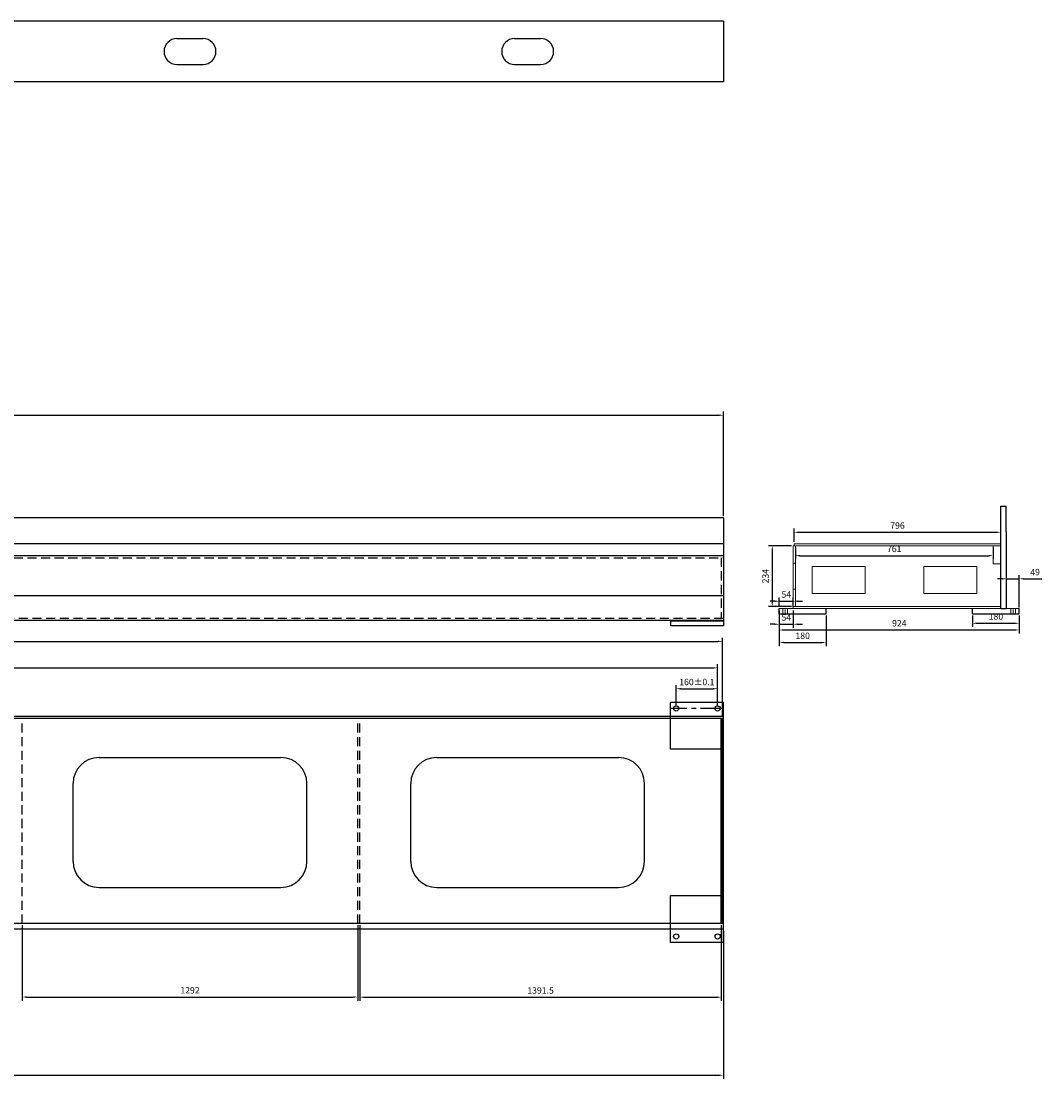
# Model space of a CAD drawing. Units: millimetres. Extents: x -928 to 11591, y -4266 to 3980.
# Drawn here: x 7661 to 11591, y -4266 to -193 of the extents above; entities that cross this region are included whole.
import ezdxf

# ---------------------------------------------------------------- set-up
doc = ezdxf.new("R2010")
doc.units = ezdxf.units.MM
doc.header["$LTSCALE"] = 70
doc.linetypes.add('CENTER', pattern=[2, 1.25, -0.25, 0.25, -0.25])
doc.linetypes.add('DASHED', pattern=[0.75, 0.5, -0.25])
for name, color, linetype in [('1轮廓实线层', 7, 'Continuous'), ('3中心线层', 1, 'CENTER'), ('4虚线层', 6, 'DASHED')]:
    doc.layers.add(name, color=color, linetype=linetype)
doc.styles.add('TH_GBDIM', font='romans.shx', dxfattribs={"width": 0.8, "bigfont": 'gbcbig.shx'})
doc.dimstyles.new('TH_GBDIM', dxfattribs={"dimscale": 7, "dimtxt": 3.5, "dimasz": 2.5, "dimexe": 2, "dimexo": 1, "dimgap": 1.5, "dimtad": 1, "dimdec": 1, "dimzin": 12, "dimdsep": 46, "dimtxsty": 'TH_GBDIM', "dimcen": 2.5, "dimclrd": 130, "dimclre": 130, "dimclrt": 3, "dimadec": 0, "dimazin": 0, "dimtfac": 0.714286, "dimtdec": 1, "dimtmove": 0, "dimatfit": 3, "dimfxl": 0, "dimtzin": 0, "dimlwd": -1, "dimlwe": -1, "dimarcsym": 0})

# ---------------------------------------------------------------- blocks, each defined once
blk = doc.blocks.new('*D14')
at = {"color": 130}
for p, q in [((3957.8, -2099.3), (3957.8, -1696.7)), ((10364.8, -2099.3), (10364.8, -1696.7)), ((3975.3, -1710.7), (10347.3, -1710.7))]:
    blk.add_line(p, q, dxfattribs=at)
for points in [[(3975.3, -1707.8), (3975.3, -1713.6), (3957.8, -1710.7)], [(10347.3, -1707.8), (10347.3, -1713.6), (10364.8, -1710.7)]]:
    blk.add_solid(points, dxfattribs=at)
at = {"layer": 'Defpoints', "color": 0}
for p in [(10364.8, -1710.7), (3957.8, -2106.3), (10364.8, -2106.3)]:
    blk.add_point(p, dxfattribs=at)
at = {"color": 3, "insert": (7161.3, -1687.9), "char_height": 24.5, "attachment_point": 5, "style": 'TH_GBDIM'}
blk.add_mtext('6407', dxfattribs=at)
blk = doc.blocks.new('*D22')
at = {"color": 130}
for p, q in [((3979.8, -2833), (3979.8, -2669.8)), ((3997.3, -2683.8), (10325.3, -2683.8)), ((10342.8, -2833), (10342.8, -2669.8))]:
    blk.add_line(p, q, dxfattribs=at)
for points in [[(3997.3, -2680.9), (3997.3, -2686.7), (3979.8, -2683.8)], [(10325.3, -2680.9), (10325.3, -2686.7), (10342.8, -2683.8)]]:
    blk.add_solid(points, dxfattribs=at)
at = {"layer": 'Defpoints', "color": 0}
for p in [(10342.8, -2683.8), (3979.8, -2840), (10342.8, -2840)]:
    blk.add_point(p, dxfattribs=at)
at = {"color": 3, "insert": (7161.3, -2661.1), "char_height": 24.5, "attachment_point": 5, "style": 'TH_GBDIM'}
blk.add_mtext('6363{}{%%p0.1}', dxfattribs=at)
blk = doc.blocks.new('*D23')
at = {"color": 130}
for p, q in [((10182.8, -2833), (10182.8, -2750)), ((10200.3, -2764), (10325.3, -2764)), ((10342.8, -2833), (10342.8, -2750))]:
    blk.add_line(p, q, dxfattribs=at)
for points in [[(10200.3, -2761.1), (10200.3, -2766.9), (10182.8, -2764)], [(10325.3, -2761.1), (10325.3, -2766.9), (10342.8, -2764)]]:
    blk.add_solid(points, dxfattribs=at)
at = {"layer": 'Defpoints', "color": 0}
for p in [(10342.8, -2764), (10182.8, -2840), (10342.8, -2840)]:
    blk.add_point(p, dxfattribs=at)
at = {"color": 3, "insert": (10262.8, -2741.3), "char_height": 24.5, "attachment_point": 5, "style": 'TH_GBDIM'}
blk.add_mtext('160{}{%%p0.1}', dxfattribs=at)
blk = doc.blocks.new('*D33')
at = {"color": 130}
for p, q in [((7665.3, -3675), (7665.3, -3965.3)), ((8957.3, -3675), (8957.3, -3965.3)), ((7682.8, -3951.3), (8939.8, -3951.3))]:
    blk.add_line(p, q, dxfattribs=at)
for points in [[(7682.8, -3948.3), (7682.8, -3954.2), (7665.3, -3951.3)], [(8939.8, -3948.3), (8939.8, -3954.2), (8957.3, -3951.3)]]:
    blk.add_solid(points, dxfattribs=at)
at = {"layer": 'Defpoints', "color": 0}
for p in [(7665.3, -3668), (8957.3, -3668), (8957.3, -3951.3)]:
    blk.add_point(p, dxfattribs=at)
at = {"color": 3, "insert": (8311.3, -3928.5), "char_height": 24.5, "attachment_point": 5, "style": 'TH_GBDIM'}
blk.add_mtext('1292', dxfattribs=at)
blk = doc.blocks.new('*D34')
at = {"color": 130}
for p, q in [((8965.3, -3675), (8965.3, -3965.9)), ((10356.8, -3675), (10356.8, -3965.9)), ((8982.8, -3951.9), (10339.3, -3951.9))]:
    blk.add_line(p, q, dxfattribs=at)
for points in [[(8982.8, -3949), (8982.8, -3954.8), (8965.3, -3951.9)], [(10339.3, -3949), (10339.3, -3954.8), (10356.8, -3951.9)]]:
    blk.add_solid(points, dxfattribs=at)
at = {"layer": 'Defpoints', "color": 0}
for p in [(8965.3, -3668), (10356.8, -3668), (10356.8, -3951.9)]:
    blk.add_point(p, dxfattribs=at)
at = {"color": 3, "insert": (9661.1, -3929.1), "char_height": 24.5, "attachment_point": 5, "style": 'TH_GBDIM'}
blk.add_mtext('1391.5', dxfattribs=at)
blk = doc.blocks.new('*D35')
at = {"color": 130}
for p, q in [((3960.8, -2864), (3960.8, -2567.5)), ((3978.3, -2581.5), (10344.3, -2581.5)), ((10361.8, -2872), (10361.8, -2567.5))]:
    blk.add_line(p, q, dxfattribs=at)
for points in [[(3978.3, -2578.6), (3978.3, -2584.4), (3960.8, -2581.5)], [(10344.3, -2578.6), (10344.3, -2584.4), (10361.8, -2581.5)]]:
    blk.add_solid(points, dxfattribs=at)
at = {"layer": 'Defpoints', "color": 0}
for p in [(10361.8, -2581.5), (3960.8, -2871), (10361.8, -2879)]:
    blk.add_point(p, dxfattribs=at)
at = {"color": 3, "insert": (7161.3, -2558.7), "char_height": 24.5, "attachment_point": 5, "style": 'TH_GBDIM'}
blk.add_mtext('6401', dxfattribs=at)
blk = doc.blocks.new('*D37')
at = {"color": 130}
for p, q in [((3957.8, -3697), (3957.8, -4266.2)), ((10364.8, -3697), (10364.8, -4266.2)), ((3975.3, -4252.2), (10347.3, -4252.2))]:
    blk.add_line(p, q, dxfattribs=at)
for points in [[(3975.3, -4249.3), (3975.3, -4255.2), (3957.8, -4252.2)], [(10347.3, -4249.3), (10347.3, -4255.2), (10364.8, -4252.2)]]:
    blk.add_solid(points, dxfattribs=at)
at = {"layer": 'Defpoints', "color": 0}
for p in [(3957.8, -3690), (10364.8, -3690), (10364.8, -4252.2)]:
    blk.add_point(p, dxfattribs=at)
at = {"color": 3, "insert": (7161.3, -4229.5), "char_height": 24.5, "attachment_point": 5, "style": 'TH_GBDIM'}
blk.add_mtext('6407', dxfattribs=at)
blk = doc.blocks.new('*D45')
at = {"color": 130}
for p, q in [((10637.2, -2198.4), (10637.2, -2147.4)), ((11433.2, -2198.4), (11433.2, -2147.4)), ((10654.7, -2161.4), (11415.7, -2161.4))]:
    blk.add_line(p, q, dxfattribs=at)
for points in [[(10654.7, -2158.5), (10654.7, -2164.4), (10637.2, -2161.4)], [(11415.7, -2158.5), (11415.7, -2164.4), (11433.2, -2161.4)]]:
    blk.add_solid(points, dxfattribs=at)
at = {"layer": 'Defpoints', "color": 0}
for p in [(11433.2, -2161.4), (10637.2, -2205.4), (11433.2, -2205.4)]:
    blk.add_point(p, dxfattribs=at)
at = {"color": 3, "insert": (11035.2, -2138.7), "char_height": 24.5, "attachment_point": 5, "style": 'TH_GBDIM'}
blk.add_mtext('796', dxfattribs=at)
blk = doc.blocks.new('*D48')
at = {"color": 130}
for p, q in [((10627.2, -2213.4), (10539.1, -2213.4)), ((10553.1, -2230.9), (10553.1, -2429.9)), ((10627.2, -2447.4), (10539.1, -2447.4))]:
    blk.add_line(p, q, dxfattribs=at)
for points in [[(10550.2, -2230.9), (10556, -2230.9), (10553.1, -2213.4)], [(10550.2, -2429.9), (10556, -2429.9), (10553.1, -2447.4)]]:
    blk.add_solid(points, dxfattribs=at)
at = {"layer": 'Defpoints', "color": 0}
for p in [(10634.2, -2213.4), (10553.1, -2447.4), (10634.2, -2447.4)]:
    blk.add_point(p, dxfattribs=at)
at = {"color": 3, "insert": (10530.3, -2330.4), "char_height": 24.5, "attachment_point": 5, "rotation": 90, "style": 'TH_GBDIM'}
blk.add_mtext('234', dxfattribs=at)
blk = doc.blocks.new('*D49')
at = {"color": 130}
for p, q in [((10642.2, -2220.4), (10642.2, -2265.6)), ((11403.2, -2220.4), (11403.2, -2265.6)), ((10659.7, -2251.6), (11385.7, -2251.6))]:
    blk.add_line(p, q, dxfattribs=at)
for points in [[(10659.7, -2248.6), (10659.7, -2254.5), (10642.2, -2251.6)], [(11385.7, -2248.6), (11385.7, -2254.5), (11403.2, -2251.6)]]:
    blk.add_solid(points, dxfattribs=at)
at = {"layer": 'Defpoints', "color": 0}
for p in [(10642.2, -2213.4), (11403.2, -2213.4), (11403.2, -2251.6)]:
    blk.add_point(p, dxfattribs=at)
at = {"color": 3, "insert": (11022.7, -2228.8), "char_height": 24.5, "attachment_point": 5, "style": 'TH_GBDIM'}
blk.add_mtext('761', dxfattribs=at)
blk = doc.blocks.new('*D50')
at = {"color": 130}
for p, q in [((10580.2, -2482.4), (10580.2, -2551.7)), ((11504.2, -2482.4), (11504.2, -2551.7)), ((10597.7, -2537.7), (11486.7, -2537.7))]:
    blk.add_line(p, q, dxfattribs=at)
for points in [[(10597.7, -2534.8), (10597.7, -2540.6), (10580.2, -2537.7)], [(11486.7, -2534.8), (11486.7, -2540.6), (11504.2, -2537.7)]]:
    blk.add_solid(points, dxfattribs=at)
at = {"layer": 'Defpoints', "color": 0}
for p in [(10580.2, -2475.4), (11504.2, -2475.4), (11504.2, -2537.7)]:
    blk.add_point(p, dxfattribs=at)
at = {"color": 3, "insert": (11042.2, -2514.9), "char_height": 24.5, "attachment_point": 5, "style": 'TH_GBDIM'}
blk.add_mtext('924', dxfattribs=at)
blk = doc.blocks.new('*D51')
at = {"color": 130}
for p, q in [((10580.2, -2462.4), (10580.2, -2529.5)), ((10634.2, -2462.4), (10634.2, -2529.5)), ((10562.7, -2515.5), (10545.2, -2515.5)), ((10580.2, -2515.5), (10634.2, -2515.5)), ((10651.7, -2515.5), (10669.2, -2515.5))]:
    blk.add_line(p, q, dxfattribs=at)
for points in [[(10562.7, -2512.6), (10562.7, -2518.4), (10580.2, -2515.5)], [(10651.7, -2512.6), (10651.7, -2518.4), (10634.2, -2515.5)]]:
    blk.add_solid(points, dxfattribs=at)
at = {"layer": 'Defpoints', "color": 0}
for p in [(10580.2, -2455.4), (10634.2, -2455.4), (10634.2, -2515.5)]:
    blk.add_point(p, dxfattribs=at)
at = {"color": 3, "insert": (10607.2, -2492.7), "char_height": 24.5, "attachment_point": 5, "style": 'TH_GBDIM'}
blk.add_mtext('54', dxfattribs=at)
blk = doc.blocks.new('*D52')
at = {"color": 130}
for p, q in [((10580.2, -2482.4), (10580.2, -2600)), ((10760.2, -2482.4), (10760.2, -2600)), ((10597.7, -2586), (10742.7, -2586))]:
    blk.add_line(p, q, dxfattribs=at)
for points in [[(10597.7, -2583), (10597.7, -2588.9), (10580.2, -2586)], [(10742.7, -2583), (10742.7, -2588.9), (10760.2, -2586)]]:
    blk.add_solid(points, dxfattribs=at)
at = {"layer": 'Defpoints', "color": 0}
for p in [(10580.2, -2475.4), (10760.2, -2475.4), (10760.2, -2586)]:
    blk.add_point(p, dxfattribs=at)
at = {"color": 3, "insert": (10670.2, -2563.2), "char_height": 24.5, "attachment_point": 5, "style": 'TH_GBDIM'}
blk.add_mtext('180', dxfattribs=at)
blk = doc.blocks.new('*D44')
at = {"color": 130}
for p, q in [((10562.7, -2427), (10545.2, -2427)), ((10580.2, -2448.4), (10580.2, -2413)), ((10580.2, -2427), (10634.2, -2427)), ((10634.2, -2448.4), (10634.2, -2413)), ((10651.7, -2427), (10669.2, -2427))]:
    blk.add_line(p, q, dxfattribs=at)
for points in [[(10562.7, -2424), (10562.7, -2429.9), (10580.2, -2427)], [(10651.7, -2424), (10651.7, -2429.9), (10634.2, -2427)]]:
    blk.add_solid(points, dxfattribs=at)
at = {"layer": 'Defpoints', "color": 0}
for p in [(10634.2, -2427), (10580.2, -2455.4), (10634.2, -2455.4)]:
    blk.add_point(p, dxfattribs=at)
at = {"color": 3, "insert": (10607.2, -2404.2), "char_height": 24.5, "attachment_point": 5, "style": 'TH_GBDIM'}
blk.add_mtext('54', dxfattribs=at)
blk = doc.blocks.new('*D46')
at = {"color": 130}
for p, q in [((11324.2, -2482.4), (11324.2, -2525.8)), ((11504.2, -2482.4), (11504.2, -2525.8)), ((11341.7, -2511.8), (11486.7, -2511.8))]:
    blk.add_line(p, q, dxfattribs=at)
for points in [[(11341.7, -2508.9), (11341.7, -2514.7), (11324.2, -2511.8)], [(11486.7, -2508.9), (11486.7, -2514.7), (11504.2, -2511.8)]]:
    blk.add_solid(points, dxfattribs=at)
at = {"layer": 'Defpoints', "color": 0}
for p in [(11324.2, -2475.4), (11504.2, -2475.4), (11504.2, -2511.8)]:
    blk.add_point(p, dxfattribs=at)
at = {"color": 3, "insert": (11414.2, -2489), "char_height": 24.5, "attachment_point": 5, "style": 'TH_GBDIM'}
blk.add_mtext('180', dxfattribs=at)
blk = doc.blocks.new('*D47')
at = {"color": 130}
for p, q in [((11437.7, -2340.8), (11420.2, -2340.8)), ((11455.2, -2448.4), (11455.2, -2326.8)), ((11455.2, -2340.8), (11504.2, -2340.8)), ((11504.2, -2450.9), (11504.2, -2326.8)), ((11521.7, -2340.8), (11591, -2340.8))]:
    blk.add_line(p, q, dxfattribs=at)
for points in [[(11437.7, -2337.9), (11437.7, -2343.7), (11455.2, -2340.8)], [(11521.7, -2337.9), (11521.7, -2343.7), (11504.2, -2340.8)]]:
    blk.add_solid(points, dxfattribs=at)
at = {"layer": 'Defpoints', "color": 0}
for p in [(11504.2, -2340.8), (11455.2, -2455.4), (11504.2, -2457.9)]:
    blk.add_point(p, dxfattribs=at)
at = {"color": 3, "insert": (11565.1, -2318), "char_height": 24.5, "attachment_point": 5, "style": 'TH_GBDIM'}
blk.add_mtext('49', dxfattribs=at)

msp = doc.modelspace()

# ---------------------------------------------------------------- linework, layer by layer
for p, q in [((10364.82, -193.25), (3957.82, -193.25)), ((10364.82, -193.25), (10364.82, -427.25)), ((8261.32, -260.25), (8361.32, -260.25)), ((9561.32, -260.25), (9661.32, -260.25)), ((8261.32, -360.25), (8361.32, -360.25)), ((9561.32, -360.25), (9661.32, -360.25)), ((10364.82, -427.25), (3957.82, -427.25)), ((10364.82, -2106.32), (3957.82, -2106.32)), ((10364.82, -2106.32), (10364.82, -2521.32)), ((10364.82, -2106.32), (10364.82, -2521.32)), ((10364.82, -2206.32), (3957.82, -2206.32)), ((3957.82, -2251.32), (10364.82, -2251.32)), ((10364.82, -2406.32), (3957.82, -2406.32)), ((10580.23, -2475.39), (10760.23, -2475.39)), ((11324.23, -2475.39), (11504.23, -2475.39)), ((10364.82, -2501.32), (3957.82, -2501.32)), ((10160.82, -2501.32), (10160.82, -2521.32)), ((10160.82, -2501.32), (10160.82, -2521.32)), ((10364.82, -2503.82), (10160.82, -2503.82)), ((10364.82, -2521.32), (10160.82, -2521.32)), ((10364.82, -2816.95), (10160.82, -2816.95)), ((10160.82, -2996.95), (10160.82, -2816.95)), ((10364.82, -3740.95), (10364.82, -2816.95)), ((10364.82, -2870.95), (3957.82, -2870.95)), ((10364.82, -2878.95), (3957.82, -2878.95)), ((10356.82, -3667.95), (10356.82, -2878.95)), ((10361.82, -3667.95), (10361.82, -2878.95)), ((10364.82, -2996.95), (10160.82, -2996.95)), ((7961.32, -3028.95), (8661.32, -3028.95)), ((9261.32, -3028.95), (9961.32, -3028.95)), ((7861.32, -3428.95), (7861.32, -3128.95)), ((8761.32, -3428.95), (8761.32, -3128.95)), ((9161.32, -3428.95), (9161.32, -3128.95)), ((10061.32, -3428.95), (10061.32, -3128.95)), ((7961.32, -3528.95), (8661.32, -3528.95)), ((9261.32, -3528.95), (9961.32, -3528.95)), ((10364.82, -3560.95), (10160.82, -3560.95)), ((10160.82, -3740.95), (10160.82, -3560.95)), ((10364.82, -3667.95), (3957.82, -3667.95)), ((10364.82, -3689.95), (3957.82, -3689.95)), ((10364.82, -3740.95), (10160.82, -3740.95))]:
    msp.add_line(p, q)
for centre in [(10182.82, -2839.95), (10342.82, -2839.95), (10182.82, -3717.95), (10342.82, -3717.95)]:
    msp.add_circle(centre, 10)
for centre, radius, start, end in [((8261.32, -310.25), 50, 90, 270), ((8361.32, -310.25), 50, 270, 90), ((9561.32, -310.25), 50, 90, 270), ((9661.32, -310.25), 50, 270, 90), ((7961.32, -3128.95), 100, 90, 180), ((8661.32, -3128.95), 100, 0, 90), ((9261.32, -3128.95), 100, 90, 180), ((9961.32, -3128.95), 100, 0, 90), ((7961.32, -3428.95), 100, 180, 270), ((8661.32, -3428.95), 100, 270, 0), ((9261.32, -3428.95), 100, 180, 270), ((9961.32, -3428.95), 100, 270, 0)]:
    msp.add_arc(centre, radius, start, end)
at = {"layer": '1轮廓实线层'}
for p, q in [((11433.23, -2060.39), (11453.23, -2060.39)), ((11433.23, -2455.39), (11433.23, -2060.39)), ((11433.23, -2060.39), (11453.23, -2060.39)), ((11433.23, -2455.39), (11433.23, -2060.39)), ((11453.23, -2160.39), (11453.23, -2060.39)), ((11453.23, -2160.39), (11453.23, -2060.39)), ((11453.23, -2160.39), (11455.23, -2160.39)), ((11453.23, -2160.39), (11455.23, -2160.39)), ((11455.23, -2360.39), (11455.23, -2160.39)), ((11455.23, -2455.39), (11455.23, -2160.39)), ((10580.23, -2475.39), (10580.23, -2455.39)), ((10760.23, -2475.39), (10760.23, -2455.39)), ((10760.23, -2475.39), (10760.23, -2455.39)), ((11324.23, -2475.39), (11324.23, -2455.39)), ((11324.23, -2475.39), (11324.23, -2455.39)), ((11433.23, -2455.39), (11453.23, -2455.39)), ((11433.23, -2455.39), (11453.23, -2455.39)), ((11504.23, -2475.39), (11504.23, -2455.39)), ((11504.23, -2475.39), (11504.23, -2455.39))]:
    msp.add_line(p, q, dxfattribs=at)
at = {"layer": '1轮廓实线层', "lineweight": 15}
for p, q in [((11433.23, -2213.39), (10634.23, -2213.39)), ((10634.23, -2213.39), (10634.23, -2447.39)), ((10634.23, -2213.39), (10642.23, -2213.39)), ((11433.23, -2213.39), (10634.23, -2213.39)), ((10634.23, -2213.39), (10634.23, -2447.39)), ((10634.23, -2213.39), (10642.23, -2213.39)), ((11433.23, -2205.39), (10637.23, -2205.39)), ((11433.23, -2205.39), (10637.23, -2205.39)), ((10637.23, -2213.39), (10637.23, -2205.39)), ((10642.23, -2213.39), (10642.23, -2447.39)), ((11403.23, -2213.39), (10642.23, -2213.39)), ((10642.23, -2447.39), (10642.23, -2213.39)), ((10642.23, -2213.39), (10642.23, -2447.39)), ((11403.23, -2213.39), (10642.23, -2213.39)), ((10642.23, -2447.39), (10642.23, -2213.39)), ((11403.23, -2213.39), (11403.23, -2283.39)), ((11403.23, -2213.39), (11403.23, -2283.39)), ((11433.23, -2205.39), (11433.23, -2213.39)), ((11433.23, -2205.39), (11433.23, -2213.39)), ((10707.23, -2293.39), (10707.23, -2397.39)), ((10707.23, -2293.39), (10911.23, -2293.39)), ((10707.23, -2293.39), (10707.23, -2397.39)), ((10707.23, -2293.39), (10911.23, -2293.39)), ((10911.23, -2293.39), (10911.23, -2397.39)), ((10911.23, -2293.39), (10911.23, -2397.39)), ((11136.23, -2293.39), (11136.23, -2397.39)), ((11136.23, -2293.39), (11340.23, -2293.39)), ((11136.23, -2293.39), (11136.23, -2397.39)), ((11136.23, -2293.39), (11340.23, -2293.39)), ((11340.23, -2293.39), (11340.23, -2397.39)), ((11340.23, -2293.39), (11340.23, -2397.39)), ((11403.23, -2283.39), (11433.23, -2283.39)), ((11403.23, -2283.39), (11433.23, -2283.39)), ((11433.23, -2283.39), (11433.23, -2447.39)), ((11433.23, -2283.39), (11433.23, -2447.39)), ((10707.23, -2397.39), (10911.23, -2397.39)), ((10707.23, -2397.39), (10911.23, -2397.39)), ((11136.23, -2397.39), (11340.23, -2397.39)), ((11136.23, -2397.39), (11340.23, -2397.39)), ((10580.23, -2455.39), (10789.23, -2455.39)), ((10580.23, -2455.39), (10789.23, -2455.39)), ((10634.23, -2447.39), (10634.23, -2455.39)), ((10634.23, -2447.39), (11433.23, -2447.39)), ((10642.23, -2447.39), (10634.23, -2447.39)), ((10634.23, -2447.39), (10634.23, -2455.39)), ((10634.23, -2447.39), (11433.23, -2447.39)), ((10642.23, -2447.39), (10634.23, -2447.39)), ((10634.23, -2455.39), (11433.23, -2455.39)), ((10634.23, -2455.39), (11433.23, -2455.39)), ((11433.23, -2447.39), (10642.23, -2447.39)), ((11433.23, -2447.39), (10642.23, -2447.39)), ((11295.23, -2455.39), (11455.23, -2455.39)), ((11295.23, -2455.39), (11504.23, -2455.39)), ((11433.23, -2447.39), (11433.23, -2455.39)), ((11433.23, -2447.39), (11433.23, -2455.39)), ((11455.23, -2455.39), (11455.23, -2455.39)), ((11455.23, -2455.39), (11455.23, -2455.39))]:
    msp.add_line(p, q, dxfattribs=at)
at = {"layer": '1轮廓实线层', "color": 4, "linetype": 'DASHED', "lineweight": 15}
for p, q in [((10634.23, -2280.39), (10642.23, -2280.39)), ((10634.23, -2280.39), (10642.23, -2280.39)), ((10634.23, -2380.39), (10642.23, -2380.39)), ((10634.23, -2380.39), (10642.23, -2380.39)), ((10594.23, -2475.39), (10594.23, -2455.39)), ((10594.23, -2475.39), (10594.23, -2455.39)), ((10612.23, -2475.39), (10612.23, -2455.39)), ((10612.23, -2475.39), (10612.23, -2455.39)), ((11472.23, -2475.39), (11472.23, -2455.39)), ((11472.23, -2475.39), (11472.23, -2455.39)), ((11490.23, -2475.39), (11490.23, -2455.39)), ((11490.23, -2475.39), (11490.23, -2455.39))]:
    msp.add_line(p, q, dxfattribs=at)
at = {"layer": '1轮廓实线层', "color": 6, "linetype": 'CENTER', "lineweight": 15, "ltscale": 0.2}
for p, q in [((10603.23, -2478.23), (10603.23, -2450.08)), ((10603.23, -2478.23), (10603.23, -2450.08)), ((11481.23, -2478.23), (11481.23, -2452.58)), ((11481.23, -2478.23), (11481.23, -2452.58))]:
    msp.add_line(p, q, dxfattribs=at)
at = {"layer": '3中心线层'}
msp.add_line((10364.82, -2839.95), (10160.82, -2839.95), dxfattribs=at)
at = {"layer": '4虚线层'}
for p, q in [((3957.82, -2259.32), (10364.82, -2259.32)), ((10356.82, -2259.32), (10356.82, -2493.32)), ((10364.82, -2493.32), (3957.82, -2493.32)), ((7665.32, -3667.95), (7665.32, -2878.95)), ((8957.32, -3667.95), (8957.32, -2878.95)), ((8965.32, -3667.95), (8965.32, -2878.95))]:
    msp.add_line(p, q, dxfattribs=at)

# ---------------------------------------------------------------- dimensions: what is measured, and where the dimension line sits
for base, p1, p2, picture, middle in [((10364.82, -1710.69), (3957.82, -2106.32), (10364.82, -2106.32), '*D14', (7161.32, -1687.94)), ((11433.23, -2161.45), (10637.23, -2205.39), (11433.23, -2205.39), '*D45', (11035.23, -2138.7)), ((11403.23, -2251.57), (10642.23, -2213.39), (11403.23, -2213.39), '*D49', (11022.73, -2228.82)), ((11504.23, -2340.78), (11455.23, -2455.39), (11504.23, -2457.89), '*D47', (11565.13, -2318.03)), ((10634.23, -2426.96), (10580.23, -2455.39), (10634.23, -2455.39), '*D44', (10607.23, -2404.21)), ((10634.23, -2515.49), (10580.23, -2455.39), (10634.23, -2455.39), '*D51', (10607.23, -2492.74)), ((11504.23, -2537.68), (10580.23, -2475.39), (11504.23, -2475.39), '*D50', (11042.23, -2514.93)), ((10760.23, -2585.95), (10580.23, -2475.39), (10760.23, -2475.39), '*D52', (10670.23, -2563.2)), ((11504.23, -2511.79), (11324.23, -2475.39), (11504.23, -2475.39), '*D46', (11414.23, -2489.04)), ((10361.82, -2581.47), (3960.82, -2870.95), (10361.82, -2878.95), '*D35', (7161.32, -2558.72)), ((10364.82, -4252.24), (3957.82, -3689.95), (10364.82, -3689.95), '*D37', (7161.32, -4229.49)), ((8957.32, -3951.25), (7665.32, -3667.95), (8957.32, -3667.95), '*D33', (8311.32, -3928.5)), ((10356.82, -3951.88), (8965.32, -3667.95), (10356.82, -3667.95), '*D34', (9661.07, -3929.13))]:
    dim = msp.add_linear_dim(base=base, p1=p1, p2=p2, dimstyle='TH_GBDIM')
    dim.commit()
    dim.dimension.update_dxf_attribs({"geometry": picture, "text_midpoint": middle})
dim = msp.add_linear_dim(base=(10553.08, -2447.39), p1=(10634.23, -2213.39), p2=(10634.23, -2447.39), angle=90, dimstyle='TH_GBDIM')
dim.commit()
dim.dimension.update_dxf_attribs({"geometry": '*D48', "text_midpoint": (10530.33, -2330.39)})
for base, p1, picture, middle in [((10342.82, -2683.81), (3979.82, -2839.95), '*D22', (7161.32, -2661.06)), ((10342.82, -2764.02), (10182.82, -2839.95), '*D23', (10262.82, -2741.27))]:
    dim = msp.add_linear_dim(base=base, p1=p1, p2=(10342.82, -2839.95), text='<>{}{%%p0.1}', dimstyle='TH_GBDIM', override={"dimgap": 1.5, "dimtad": 1, "dimjust": 0, "dimdec": 1, "dimlfac": 1, "dimse1": 0, "dimse2": 0, "dimsd1": 0, "dimsd2": 0})
    dim.commit()
    dim.dimension.update_dxf_attribs({"geometry": picture, "text_midpoint": middle})

doc.saveas('drawing.dxf')
